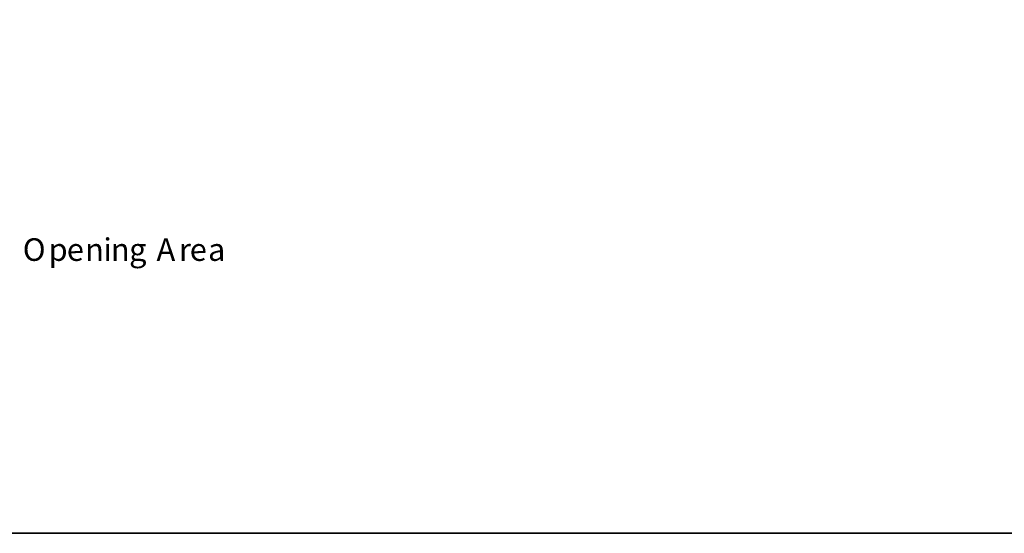
# Model space of a CAD drawing. Units: inches. Extents: x 2 to 295, y 2 to 208.
# Drawn here: x 53 to 103, y 2 to 28 of the extents above; entities that cross this region are included whole.
import ezdxf

# ---------------------------------------------------------------- set-up
doc = ezdxf.new("R2010")
doc.units = ezdxf.units.IN
doc.header["$MEASUREMENT"] = 0

msp = doc.modelspace()

# ---------------------------------------------------------------- linework, layer by layer
at = {"color": 7, "lineweight": 35, "true_color": 0xffffff}
msp.add_lwpolyline([(295.02, 1.99), (1.98, 1.99), (1.98, 208.012), (295.02, 208.012), (295.02, 1.99)], dxfattribs=at)

# ---------------------------------------------------------------- texts
at = {"color": 7, "true_color": 0xffffff, "char_height": 1.15136, "attachment_point": 7, "rotation": 0.0946}
for s, insert in [('\\fHelvetica|b0|i0|c0|p34;\\W0.999426;O', (53.122, 15.887)), ('\\fHelvetica|b0|i0|c0|p34;\\W0.999426;i', (57.229, 15.887)), ('\\fHelvetica|b0|i0|c0|p34;\\W0.999426;p', (54.435, 15.887)), ('\\fHelvetica|b0|i0|c0|p34;\\W0.999426;e', (55.366, 15.887)), ('\\fHelvetica|b0|i0|c0|p34;\\W0.999426;n', (56.298, 15.887)), ('\\fHelvetica|b0|i0|c0|p34;\\W0.999426;n', (57.61, 15.887)), ('\\fHelvetica|b0|i0|c0|p34;\\W0.999426;g', (58.541, 15.887)), ('\\fHelvetica|b0|i0|c0|p34;\\W0.999426;A', (59.938, 15.887)), ('\\fHelvetica|b0|i0|c0|p34;\\W0.999426;r', (61.081, 15.887)), ('\\fHelvetica|b0|i0|c0|p34;\\W0.999426;e', (61.631, 15.887)), ('\\fHelvetica|b0|i0|c0|p34;\\W0.999426;a', (62.563, 15.887)), ('\\fHelvetica|b0|i0|c0|p34;\\W0.999426; ', (59.473, 15.887))]:
    msp.add_mtext(s, dxfattribs=dict(at, insert=insert))

doc.saveas('drawing.dxf')
